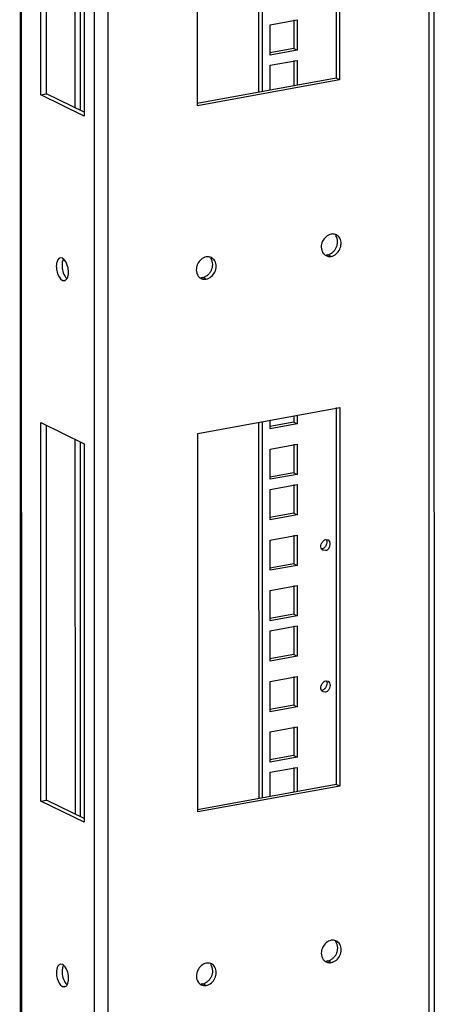
# Model space of a CAD drawing. Units: millimetres. Extents: x 0 to 841, y 0 to 594.
# Drawn here: x 577 to 590, y 248 to 278 of the extents above; entities that cross this region are included whole.
import ezdxf

# ---------------------------------------------------------------- set-up
doc = ezdxf.new("R2010")
doc.units = ezdxf.units.MM
doc.header["$LTSCALE"] = 46.255
doc.layers.get('0').update_dxf_attribs({"linetype": 'CONTINUOUS'})
doc.layers.add('02___PRT_ALL_AXES', color=7, linetype='CONTINUOUS')
doc.layers.add('ALL_FEATURES', color=7, linetype='CONTINUOUS')

msp = doc.modelspace()

# ---------------------------------------------------------------- linework, layer by layer
at = {"color": 7, "linetype": 'Continuous'}
for p, q in [((586.70518, 287.23933), (586.70672, 275.93206)), ((586.70672, 275.93206), (582.53181, 275.17073)), ((586.81098, 275.88116), (586.70672, 275.93206)), ((586.70806, 266.05011), (586.7096, 254.74284)), ((586.7096, 254.74284), (582.53469, 253.98151)), ((586.81386, 254.69194), (586.7096, 254.74284))]:
    msp.add_line(p, q, dxfattribs=at)
at = {"color": 3, "linetype": 'Continuous'}
for p, q in [((586.80944, 287.23935), (586.81098, 275.88116)), ((582.54415, 275.10307), (582.54261, 286.46126)), ((586.81098, 275.88116), (582.54415, 275.10307)), ((582.54549, 265.27204), (586.81232, 266.05012)), ((586.81232, 266.05012), (586.81386, 254.69194)), ((582.54703, 253.91385), (582.54549, 265.27204)), ((586.81386, 254.69194), (582.54703, 253.91385))]:
    msp.add_line(p, q, dxfattribs=at)
at = {"layer": '02___PRT_ALL_AXES', "color": 9, "linetype": 'Continuous'}
for p, q in [((586.55569, 270.58489), (586.45142, 270.63579)), ((578.47993, 269.86379), (578.53885, 269.87453)), ((582.80087, 269.90017), (582.69661, 269.95107)), ((586.55856, 249.39567), (586.4543, 249.44657)), ((582.80375, 248.71095), (582.69949, 248.76185)), ((578.48281, 248.67456), (578.54173, 248.68531))]:
    msp.add_line(p, q, dxfattribs=at)
at = {"layer": '02___PRT_ALL_AXES', "color": 3, "linetype": 'Continuous'}
for p, q in [((578.47984, 270.53192), (578.41715, 270.54185)), ((578.47993, 269.86379), (578.54262, 269.85385)), ((578.48272, 249.34269), (578.42003, 249.35263)), ((578.48281, 248.67456), (578.5455, 248.66463))]:
    msp.add_line(p, q, dxfattribs=at)
for centre, radius, start, end in [((586.59808, 271.01929), 0.23756, 89.138366, 100.303017), ((586.59791, 271.00991), 0.24694, 77.017154, 89.131403), ((586.59632, 271.00274), 0.25429, 63.934444, 77.030949), ((586.51135, 270.83103), 0.24883, 218.685929, 229.983201), ((586.51483, 270.8352), 0.25425, 229.985571, 243.962889), ((582.84327, 270.33457), 0.23756, 89.138366, 100.303017), ((582.8431, 270.32519), 0.24694, 77.017154, 89.131403), ((582.84151, 270.31802), 0.25429, 63.934444, 77.030949), ((586.51517, 270.83568), 0.25483, 243.942355, 253.774771), ((582.75654, 270.14632), 0.24883, 218.685929, 229.983201), ((582.76002, 270.15048), 0.25425, 229.985571, 243.962889), ((582.76035, 270.15096), 0.25483, 243.942355, 253.774771), ((586.60096, 249.83007), 0.23756, 89.138366, 100.303017), ((586.60079, 249.82069), 0.24694, 77.017154, 89.131403), ((586.5992, 249.81351), 0.25429, 63.934444, 77.030949), ((582.84615, 249.14535), 0.23756, 89.138366, 100.303017), ((582.84598, 249.13597), 0.24694, 77.017154, 89.131403), ((582.84439, 249.1288), 0.25429, 63.934444, 77.030949), ((586.51423, 249.64181), 0.24883, 218.685929, 229.983201), ((586.51771, 249.64598), 0.25425, 229.985571, 243.962889), ((586.51804, 249.64646), 0.25483, 243.942355, 253.774771), ((582.75942, 248.9571), 0.24883, 218.685929, 229.983201), ((582.7629, 248.96126), 0.25425, 229.985571, 243.962889), ((582.76323, 248.96174), 0.25483, 243.942355, 253.774771)]:
    msp.add_arc(centre, radius, start, end, dxfattribs=at)
at = {"layer": '02___PRT_ALL_AXES', "color": 7, "linetype": 'Continuous'}
for centre in [(586.40893, 270.86952), (582.65412, 270.18481), (586.41181, 249.6803), (582.657, 248.99558)]:
    msp.add_arc(centre, 0.23756, 269.138366, 280.303017, dxfattribs=at)
at = {"layer": '02___PRT_ALL_AXES', "color": 3, "linetype": 'Continuous'}
for points in [[(586.55559, 271.25302), (586.44547, 271.23294), (586.3456, 271.13964), (586.29695, 271.03882)], [(586.81433, 270.79909), (586.86271, 270.89938), (586.87057, 271.03708), (586.81428, 271.13316)], [(586.2572, 270.86453), (586.25721, 270.79843), (586.27582, 270.72712), (586.31712, 270.67551)], [(586.55569, 270.58489), (586.66581, 270.60497), (586.76568, 270.69827), (586.81433, 270.79909)], [(578.63788, 270.28774), (578.61513, 270.36919), (578.5773, 270.4533), (578.51357, 270.50888)], [(582.80078, 270.5683), (582.69066, 270.54822), (582.59079, 270.45492), (582.54214, 270.3541)], [(583.05952, 270.11438), (583.1079, 270.21467), (583.11576, 270.35236), (583.05947, 270.44844)], [(578.32189, 270.10796), (578.34798, 270.01458), (578.39281, 269.90632), (578.47993, 269.86379)], [(578.62157, 269.91954), (578.65445, 269.97508), (578.66221, 270.04431), (578.6622, 270.10885)], [(582.50239, 270.17982), (582.5024, 270.11372), (582.52101, 270.0424), (582.56231, 269.99079)], [(582.80087, 269.90017), (582.911, 269.92026), (583.01087, 270.01356), (583.05952, 270.11438)], [(586.55847, 250.0638), (586.44835, 250.04372), (586.34848, 249.95042), (586.29983, 249.8496)], [(586.8172, 249.60987), (586.86559, 249.71016), (586.87345, 249.84785), (586.81716, 249.94393)], [(586.26008, 249.67531), (586.26009, 249.60921), (586.2787, 249.53789), (586.32, 249.48628)], [(582.80366, 249.37908), (582.69354, 249.359), (582.59367, 249.2657), (582.54502, 249.16488)], [(586.55856, 249.39567), (586.66869, 249.41575), (586.76856, 249.50905), (586.8172, 249.60987)], [(578.64076, 249.09852), (578.61801, 249.17996), (578.58018, 249.26408), (578.51645, 249.31966)], [(583.06239, 248.92515), (583.11078, 249.02544), (583.11864, 249.16314), (583.06235, 249.25922)], [(578.32477, 248.91874), (578.35086, 248.82536), (578.39569, 248.7171), (578.48281, 248.67456)], [(578.62444, 248.73032), (578.65733, 248.78585), (578.66509, 248.85509), (578.66508, 248.91963)], [(582.50527, 248.99059), (582.50528, 248.92449), (582.52389, 248.85318), (582.56519, 248.80157)], [(582.80375, 248.71095), (582.91388, 248.73103), (583.01375, 248.82433), (583.06239, 248.92515)]]:
    msp.add_open_spline(points, degree=3, dxfattribs=at)
at = {"layer": '02___PRT_ALL_AXES', "color": 7, "linetype": 'Continuous'}
for points in [[(586.74982, 271.02428), (586.74981, 271.09038), (586.7312, 271.1617), (586.6899, 271.21331)], [(578.50888, 270.50728), (578.476, 270.45175), (578.46824, 270.38252), (578.46825, 270.31798)], [(582.99501, 270.33956), (582.995, 270.40566), (582.97639, 270.47698), (582.93509, 270.52859)], [(578.49257, 270.13909), (578.5103, 270.0756), (578.53792, 270.01315), (578.57776, 269.96063)], [(586.7527, 249.83506), (586.75269, 249.90115), (586.73408, 249.97247), (586.69278, 250.02408)], [(578.51176, 249.31806), (578.47887, 249.26253), (578.47112, 249.1933), (578.47112, 249.12876)], [(582.99788, 249.15034), (582.99788, 249.21644), (582.97927, 249.28776), (582.93797, 249.33937)], [(578.49545, 248.94986), (578.51318, 248.88638), (578.5408, 248.82392), (578.58064, 248.77141)]]:
    msp.add_open_spline(points, degree=3, dxfattribs=at)
at = {"layer": '02___PRT_ALL_AXES', "color": 3, "linetype": 'Continuous'}
for points, knots in [([(586.81428, 271.13316), (586.80185, 271.15438), (586.77065, 271.19286), (586.72971, 271.22058), (586.70806, 271.23116)], [0, 0, 0, 0, 0.50511139, 1, 1, 1, 1]), ([(586.29695, 271.03882), (586.28379, 271.01154), (586.26404, 270.95432), (586.2572, 270.89421), (586.2572, 270.86453)], [0, 0, 0, 0, 0.50511594, 1, 1, 1, 1]), ([(578.41746, 270.54023), (578.35457, 270.52657), (578.30167, 270.41096), (578.29757, 270.31895), (578.29757, 270.28686)], [0, 0, 0, 0, 0.66727428, 1, 1, 1, 1]), ([(578.51357, 270.50888), (578.50819, 270.51357), (578.49745, 270.52203), (578.48569, 270.52906), (578.47984, 270.53192)], [0, 0, 0, 0, 0.52265903, 1, 1, 1, 1]), ([(582.54214, 270.3541), (582.52898, 270.32682), (582.50923, 270.2696), (582.50239, 270.20949), (582.50239, 270.17982)], [0, 0, 0, 0, 0.50511594, 1, 1, 1, 1]), ([(583.05947, 270.44844), (583.04704, 270.46966), (583.01584, 270.50814), (582.9749, 270.53586), (582.95325, 270.54645)], [0, 0, 0, 0, 0.50511139, 1, 1, 1, 1]), ([(586.44396, 270.591), (586.46194, 270.58577), (586.49929, 270.57926), (586.53717, 270.58152), (586.55569, 270.58489)], [0, 0, 0, 0, 0.49878673, 1, 1, 1, 1]), ([(578.29757, 270.28686), (578.29758, 270.25692), (578.30178, 270.19656), (578.31372, 270.13722), (578.32189, 270.10796)], [0, 0, 0, 0, 0.49639609, 1, 1, 1, 1]), ([(578.6622, 270.10885), (578.66219, 270.13879), (578.65799, 270.19915), (578.64605, 270.25849), (578.63788, 270.28774)], [0, 0, 0, 0, 0.49639609, 1, 1, 1, 1]), ([(578.54231, 269.85547), (578.55795, 269.85887), (578.59002, 269.8756), (578.61204, 269.90346), (578.62157, 269.91954)], [0, 0, 0, 0, 0.46128926, 1, 1, 1, 1]), ([(582.68915, 269.90628), (582.70713, 269.90105), (582.74448, 269.89454), (582.78236, 269.8968), (582.80087, 269.90017)], [0, 0, 0, 0, 0.49878673, 1, 1, 1, 1]), ([(586.81716, 249.94393), (586.80473, 249.96516), (586.77353, 250.00364), (586.73259, 250.03136), (586.71094, 250.04194)], [0, 0, 0, 0, 0.50511139, 1, 1, 1, 1]), ([(586.29983, 249.8496), (586.28667, 249.82232), (586.26692, 249.76509), (586.26008, 249.70498), (586.26008, 249.67531)], [0, 0, 0, 0, 0.50511594, 1, 1, 1, 1]), ([(578.42034, 249.35101), (578.35745, 249.33735), (578.30455, 249.22173), (578.30045, 249.12973), (578.30045, 249.09763)], [0, 0, 0, 0, 0.66727428, 1, 1, 1, 1]), ([(583.06235, 249.25922), (583.04991, 249.28044), (583.01871, 249.31892), (582.97778, 249.34664), (582.95613, 249.35722)], [0, 0, 0, 0, 0.50511139, 1, 1, 1, 1]), ([(586.44684, 249.40177), (586.46482, 249.39654), (586.50217, 249.39004), (586.54005, 249.39229), (586.55856, 249.39567)], [0, 0, 0, 0, 0.49878673, 1, 1, 1, 1]), ([(578.30045, 249.09763), (578.30046, 249.06769), (578.30466, 249.00733), (578.3166, 248.94799), (578.32477, 248.91874)], [0, 0, 0, 0, 0.49639609, 1, 1, 1, 1]), ([(578.51645, 249.31966), (578.51107, 249.32435), (578.50033, 249.33281), (578.48857, 249.33984), (578.48272, 249.34269)], [0, 0, 0, 0, 0.52265903, 1, 1, 1, 1]), ([(578.66508, 248.91963), (578.66507, 248.94957), (578.66087, 249.00993), (578.64893, 249.06926), (578.64076, 249.09852)], [0, 0, 0, 0, 0.49639609, 1, 1, 1, 1]), ([(582.54502, 249.16488), (582.53186, 249.1376), (582.51211, 249.08038), (582.50527, 249.02027), (582.50527, 248.99059)], [0, 0, 0, 0, 0.50511594, 1, 1, 1, 1]), ([(578.54519, 248.66625), (578.56083, 248.66965), (578.5929, 248.68638), (578.61492, 248.71424), (578.62444, 248.73032)], [0, 0, 0, 0, 0.46128926, 1, 1, 1, 1]), ([(582.69203, 248.71706), (582.71001, 248.71183), (582.74736, 248.70532), (582.78524, 248.70758), (582.80375, 248.71095)], [0, 0, 0, 0, 0.49878673, 1, 1, 1, 1])]:
    msp.add_open_spline(points, degree=3, knots=knots, dxfattribs=at)
at = {"layer": '02___PRT_ALL_AXES', "color": 7, "linetype": 'Continuous'}
for points, knots in [([(586.71006, 270.84999), (586.72322, 270.87727), (586.74297, 270.9345), (586.74982, 270.99461), (586.74982, 271.02428)], [0, 0, 0, 0, 0.50511594, 1, 1, 1, 1]), ([(586.45142, 270.63579), (586.47769, 270.64058), (586.53083, 270.65987), (586.57739, 270.6912), (586.59966, 270.7097)], [0, 0, 0, 0, 0.47984866, 1, 1, 1, 1]), ([(586.59966, 270.7097), (586.6225, 270.72869), (586.66459, 270.77188), (586.69697, 270.82285), (586.71006, 270.84999)], [0, 0, 0, 0, 0.49638048, 1, 1, 1, 1]), ([(582.95525, 270.16528), (582.96841, 270.19255), (582.98816, 270.24978), (582.99501, 270.30989), (582.99501, 270.33956)], [0, 0, 0, 0, 0.50511594, 1, 1, 1, 1]), ([(578.46825, 270.31798), (578.46825, 270.28804), (578.47246, 270.22768), (578.4844, 270.16834), (578.49257, 270.13909)], [0, 0, 0, 0, 0.49639609, 1, 1, 1, 1]), ([(582.69661, 269.95107), (582.72288, 269.95587), (582.77602, 269.97515), (582.82258, 270.00648), (582.84485, 270.02498)], [0, 0, 0, 0, 0.47984866, 1, 1, 1, 1]), ([(582.84485, 270.02498), (582.86769, 270.04397), (582.90978, 270.08716), (582.94216, 270.13813), (582.95525, 270.16528)], [0, 0, 0, 0, 0.49638048, 1, 1, 1, 1]), ([(578.57776, 269.96063), (578.58385, 269.9526), (578.59616, 269.93767), (578.60991, 269.92402), (578.61688, 269.91795)], [0, 0, 0, 0, 0.5215224, 1, 1, 1, 1]), ([(586.60254, 249.52048), (586.62538, 249.53947), (586.66747, 249.58265), (586.69985, 249.63363), (586.71294, 249.66077)], [0, 0, 0, 0, 0.49638048, 1, 1, 1, 1]), ([(586.71294, 249.66077), (586.7261, 249.68805), (586.74585, 249.74527), (586.7527, 249.80538), (586.7527, 249.83506)], [0, 0, 0, 0, 0.50511594, 1, 1, 1, 1]), ([(586.4543, 249.44657), (586.48057, 249.45136), (586.53371, 249.47065), (586.58027, 249.50197), (586.60254, 249.52048)], [0, 0, 0, 0, 0.47984866, 1, 1, 1, 1]), ([(578.47112, 249.12876), (578.47113, 249.09882), (578.47534, 249.03846), (578.48727, 248.97912), (578.49545, 248.94986)], [0, 0, 0, 0, 0.49639609, 1, 1, 1, 1]), ([(582.95813, 248.97605), (582.97129, 249.00333), (582.99104, 249.06056), (582.99789, 249.12067), (582.99788, 249.15034)], [0, 0, 0, 0, 0.50511594, 1, 1, 1, 1]), ([(578.58064, 248.77141), (578.58673, 248.76338), (578.59904, 248.74845), (578.61279, 248.7348), (578.61976, 248.72872)], [0, 0, 0, 0, 0.5215224, 1, 1, 1, 1]), ([(582.69949, 248.76185), (582.72576, 248.76664), (582.7789, 248.78593), (582.82546, 248.81726), (582.84772, 248.83576)], [0, 0, 0, 0, 0.47984866, 1, 1, 1, 1]), ([(582.84772, 248.83576), (582.87057, 248.85475), (582.91266, 248.89794), (582.94504, 248.94891), (582.95813, 248.97605)], [0, 0, 0, 0, 0.49638048, 1, 1, 1, 1])]:
    msp.add_open_spline(points, degree=3, knots=knots, dxfattribs=at)
at = {"layer": 'ALL_FEATURES', "color": 9, "linetype": 'Continuous'}
for p, q in [((589.51193, 181.83115), (589.48409, 386.75575)), ((579.4571, 175.61633), (579.42865, 385.02694)), ((579.86903, 179.07048), (579.84105, 384.99727)), ((577.26693, 181.55303), (577.2398, 381.22805)), ((578.8662, 275.03889), (578.86467, 286.28263)), ((578.86908, 253.84967), (578.86755, 265.0934))]:
    msp.add_line(p, q, dxfattribs=at)
at = {"layer": 'ALL_FEATURES', "color": 3, "linetype": 'Continuous'}
for p, q in [((589.62769, 386.83214), (589.65554, 181.85734)), ((577.19581, 381.2747), (577.22294, 181.59968)), ((577.82758, 275.4315), (577.82603, 286.78968)), ((584.38478, 275.50864), (584.38325, 286.79691)), ((579.12931, 286.15343), (579.13086, 274.79524)), ((585.42988, 277.67784), (585.43, 276.82201)), ((585.43, 276.82201), (584.71123, 276.69093)), ((585.43005, 276.46566), (585.43015, 275.69927)), ((579.13086, 274.79524), (577.82758, 275.4315)), ((577.82891, 265.60046), (579.13219, 264.96421)), ((577.83046, 254.24227), (577.82891, 265.60046)), ((584.38766, 254.31941), (584.38613, 265.60769)), ((585.43152, 265.60699), (584.71275, 265.47592)), ((585.4315, 265.79832), (585.43152, 265.60699)), ((579.13219, 264.96421), (579.13374, 253.60602)), ((585.43161, 264.94999), (585.43173, 264.09416)), ((585.43173, 264.09416), (584.71296, 263.96308)), ((585.43178, 263.73781), (585.4319, 262.88198)), ((585.4319, 262.88198), (584.71312, 262.75091)), ((585.43198, 262.2202), (585.4321, 261.36437)), ((585.4321, 261.36437), (584.71333, 261.2333)), ((585.43219, 260.70737), (585.43231, 259.85154)), ((585.43231, 259.85154), (584.71353, 259.72046)), ((585.43236, 259.49519), (585.43247, 258.63936)), ((585.43247, 258.63936), (584.7137, 258.50829)), ((585.43256, 257.97759), (585.43268, 257.12176)), ((585.43268, 257.12176), (584.7139, 256.99068)), ((585.43277, 256.46475), (585.43288, 255.60892)), ((585.43288, 255.60892), (584.71411, 255.47785)), ((585.43293, 255.25258), (585.43303, 254.51005)), ((579.13374, 253.60602), (577.83046, 254.24227))]:
    msp.add_line(p, q, dxfattribs=at)
at = {"layer": 'ALL_FEATURES', "color": 7, "linetype": 'Continuous'}
for p, q in [((577.99825, 275.46262), (577.99672, 286.70635)), ((584.48903, 275.52765), (584.4875, 286.81592)), ((579.0083, 286.21251), (579.00983, 274.96877)), ((584.72344, 277.53002), (585.53414, 277.67785)), ((584.72357, 276.62327), (584.72344, 277.53002)), ((585.53414, 277.67785), (585.53426, 276.77111)), ((585.43, 276.82201), (585.53426, 276.77111)), ((585.53426, 276.77111), (584.72357, 276.62327)), ((584.72361, 276.31784), (585.5343, 276.46568)), ((584.72371, 275.57044), (584.72361, 276.31784)), ((585.5343, 276.46568), (585.53441, 275.71828)), ((577.82758, 275.4315), (577.99825, 275.46262)), ((579.13084, 274.9097), (577.99825, 275.46262)), ((584.49191, 254.33843), (584.49038, 265.6267)), ((584.72509, 265.40825), (584.72505, 265.6695)), ((585.43152, 265.60699), (585.53579, 265.55609)), ((585.53575, 265.81733), (585.53579, 265.55609)), ((578.00113, 254.2734), (577.9996, 265.51713)), ((585.53579, 265.55609), (584.72509, 265.40825)), ((579.01118, 265.02329), (579.01271, 253.77955)), ((584.72517, 264.80216), (585.53587, 264.95)), ((584.7253, 263.89542), (584.72517, 264.80216)), ((585.53587, 264.95), (585.53599, 264.04326)), ((585.53599, 264.04326), (584.7253, 263.89542)), ((585.43173, 264.09416), (585.53599, 264.04326)), ((584.72534, 263.58999), (585.53603, 263.73782)), ((584.72546, 262.68324), (584.72534, 263.58999)), ((585.53603, 263.73782), (585.53616, 262.83108)), ((585.53616, 262.83108), (584.72546, 262.68324)), ((585.4319, 262.88198), (585.53616, 262.83108)), ((584.72554, 262.07238), (585.53624, 262.22022)), ((584.72567, 261.16564), (584.72554, 262.07238)), ((585.53624, 262.22022), (585.53636, 261.31347)), ((586.38965, 262.08949), (586.46641, 262.07966)), ((586.38969, 261.75543), (586.31292, 261.76527)), ((585.53636, 261.31347), (584.72567, 261.16564)), ((585.4321, 261.36437), (585.53636, 261.31347)), ((584.72575, 260.55955), (585.53645, 260.70738)), ((585.53645, 260.70738), (585.53657, 259.80064)), ((584.72587, 259.6528), (584.72575, 260.55955)), ((585.53657, 259.80064), (584.72587, 259.6528)), ((585.43231, 259.85154), (585.53657, 259.80064)), ((584.72591, 259.34737), (585.53661, 259.49521)), ((585.53661, 259.49521), (585.53673, 258.58846)), ((584.72604, 258.44063), (584.72591, 259.34737)), ((585.53673, 258.58846), (584.72604, 258.44063)), ((585.43247, 258.63936), (585.53673, 258.58846)), ((584.72612, 257.82976), (585.53682, 257.9776)), ((585.53682, 257.9776), (585.53694, 257.07086)), ((584.72624, 256.92302), (584.72612, 257.82976)), ((586.39022, 257.84688), (586.46699, 257.83704)), ((586.39027, 257.51281), (586.3135, 257.52265)), ((585.53694, 257.07086), (584.72624, 256.92302)), ((585.43268, 257.12176), (585.53694, 257.07086)), ((584.72632, 256.31693), (585.53702, 256.46477)), ((585.53702, 256.46477), (585.53715, 255.55802)), ((584.72645, 255.41018), (584.72632, 256.31693)), ((585.53715, 255.55802), (584.72645, 255.41018)), ((585.43288, 255.60892), (585.53715, 255.55802)), ((584.72649, 255.10475), (585.53719, 255.25259)), ((585.53719, 255.25259), (585.53729, 254.52906)), ((584.72659, 254.38122), (584.72649, 255.10475)), ((577.83046, 254.24227), (578.00113, 254.2734)), ((579.13372, 253.72047), (578.00113, 254.2734))]:
    msp.add_line(p, q, dxfattribs=at)
for points, knots in [([(586.30852, 262.03456), (586.31994, 262.04816), (586.34378, 262.07155), (586.37454, 262.08674), (586.38965, 262.08949)], [0, 0, 0, 0, 0.53634983, 1, 1, 1, 1]), ([(586.26888, 261.80108), (586.25464, 261.81899), (586.23721, 261.86959), (586.24884, 261.91978), (586.25782, 261.94522)], [0, 0, 0, 0, 0.45895808, 1, 1, 1, 1]), ([(586.25782, 261.94522), (586.26359, 261.96155), (586.27806, 261.99294), (586.29756, 262.02149), (586.30852, 262.03456)], [0, 0, 0, 0, 0.50380056, 1, 1, 1, 1]), ([(586.31338, 261.76622), (586.30482, 261.77026), (586.28848, 261.78023), (586.27479, 261.79365), (586.26888, 261.80108)], [0, 0, 0, 0, 0.49934912, 1, 1, 1, 1]), ([(586.47081, 261.81037), (586.4594, 261.79676), (586.43556, 261.77338), (586.4048, 261.75819), (586.38969, 261.75543)], [0, 0, 0, 0, 0.53634983, 1, 1, 1, 1]), ([(586.26946, 257.55846), (586.25522, 257.57638), (586.23778, 257.62698), (586.24942, 257.67717), (586.2584, 257.7026)], [0, 0, 0, 0, 0.45895808, 1, 1, 1, 1]), ([(586.2584, 257.7026), (586.26417, 257.71893), (586.27863, 257.75032), (586.29814, 257.77887), (586.3091, 257.79194)], [0, 0, 0, 0, 0.50380056, 1, 1, 1, 1]), ([(586.3091, 257.79194), (586.32052, 257.80555), (586.34436, 257.82893), (586.37512, 257.84412), (586.39022, 257.84688)], [0, 0, 0, 0, 0.53634983, 1, 1, 1, 1]), ([(586.31396, 257.5236), (586.30539, 257.52765), (586.28906, 257.53761), (586.27537, 257.55103), (586.26946, 257.55846)], [0, 0, 0, 0, 0.49934912, 1, 1, 1, 1]), ([(586.47139, 257.56775), (586.45997, 257.55414), (586.43613, 257.53076), (586.40537, 257.51557), (586.39027, 257.51281)], [0, 0, 0, 0, 0.53634983, 1, 1, 1, 1])]:
    msp.add_open_spline(points, degree=3, knots=knots, dxfattribs=at)
at = {"layer": 'ALL_FEATURES', "color": 3, "linetype": 'Continuous'}
for points, knots in [([(586.40619, 262.09475), (586.42043, 262.07683), (586.43787, 262.02623), (586.42623, 261.97604), (586.41725, 261.95061)], [0, 0, 0, 0, 0.45895808, 1, 1, 1, 1]), ([(586.34446, 261.83832), (586.33559, 261.83038), (586.31737, 261.81675), (586.29594, 261.80825), (586.28543, 261.80633)], [0, 0, 0, 0, 0.52705715, 1, 1, 1, 1]), ([(586.36655, 261.86127), (586.36308, 261.85714), (586.35599, 261.84922), (586.34836, 261.84181), (586.34446, 261.83832)], [0, 0, 0, 0, 0.50780185, 1, 1, 1, 1]), ([(586.41725, 261.95061), (586.41148, 261.93428), (586.39702, 261.90289), (586.37751, 261.87434), (586.36655, 261.86127)], [0, 0, 0, 0, 0.50380056, 1, 1, 1, 1]), ([(586.36713, 257.61865), (586.36366, 257.61452), (586.35657, 257.6066), (586.34894, 257.59919), (586.34504, 257.59571)], [0, 0, 0, 0, 0.50780185, 1, 1, 1, 1]), ([(586.41783, 257.70799), (586.41206, 257.69166), (586.39759, 257.66027), (586.37809, 257.63172), (586.36713, 257.61865)], [0, 0, 0, 0, 0.50380056, 1, 1, 1, 1]), ([(586.40677, 257.85213), (586.42101, 257.83422), (586.43844, 257.78362), (586.42681, 257.73342), (586.41783, 257.70799)], [0, 0, 0, 0, 0.45895808, 1, 1, 1, 1]), ([(586.34504, 257.59571), (586.33617, 257.58777), (586.31795, 257.57413), (586.29651, 257.56563), (586.286, 257.56371)], [0, 0, 0, 0, 0.52705715, 1, 1, 1, 1])]:
    msp.add_open_spline(points, degree=3, knots=knots, dxfattribs=at)
at = {"layer": 'ALL_FEATURES', "color": 7, "linetype": 'Continuous'}
for points in [[(586.46596, 262.07871), (586.54684, 262.04048), (586.52831, 261.87891), (586.47081, 261.81037)], [(586.46653, 257.83609), (586.54742, 257.79786), (586.52889, 257.63629), (586.47139, 257.56775)]]:
    msp.add_open_spline(points, degree=3, dxfattribs=at)

doc.saveas('drawing.dxf')
